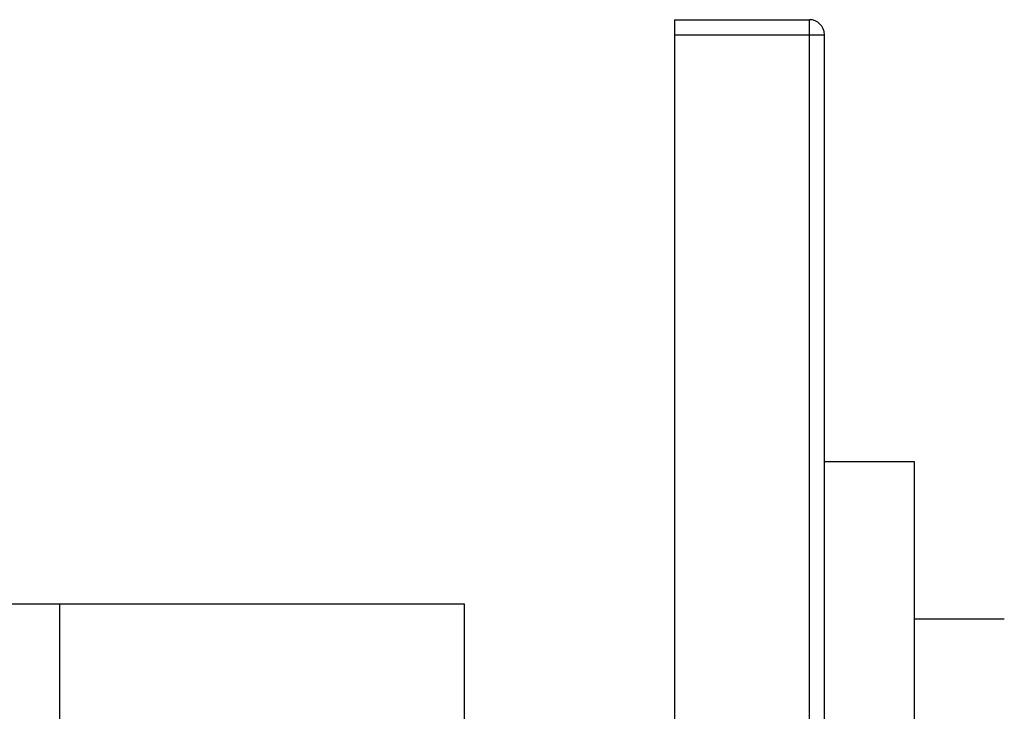
# Model space of a CAD drawing. Units: inches. Extents: x 0 to 950, y 0 to 672.
# Drawn here: x 554 to 586, y 398 to 421 of the extents above; entities that cross this region are included whole.
import ezdxf

# ---------------------------------------------------------------- set-up
doc = ezdxf.new("R2010")
doc.units = ezdxf.units.IN
doc.header["$LTSCALE"] = 10
doc.header["$MEASUREMENT"] = 0
doc.layers.add('02___PRT_ALL_AXES', color=7, linetype='Continuous')

msp = doc.modelspace()

# ---------------------------------------------------------------- linework, layer by layer
at = {"color": 7, "linetype": 'Continuous'}
for p, q in [((575.414, 421.334), (575.414, 353.334)), ((575.414, 421.334), (579.914, 421.334)), ((579.914, 353.334), (579.914, 421.334)), ((575.414, 420.834), (580.414, 420.834)), ((580.414, 353.834), (580.414, 420.834))]:
    msp.add_line(p, q, dxfattribs=at)
msp.add_arc((579.914, 420.834), 0.5, 0, 90, dxfattribs=at)
at = {"layer": '02___PRT_ALL_AXES', "color": 7, "linetype": 'Continuous'}
for p, q in [((583.414, 406.584), (580.414, 406.584)), ((583.414, 368.084), (583.414, 406.584)), ((568.414, 401.834), (551.914, 401.834)), ((554.914, 372.834), (554.914, 401.834)), ((568.414, 372.834), (568.414, 401.834)), ((586.414, 401.334), (583.414, 401.334))]:
    msp.add_line(p, q, dxfattribs=at)

doc.saveas('drawing.dxf')
